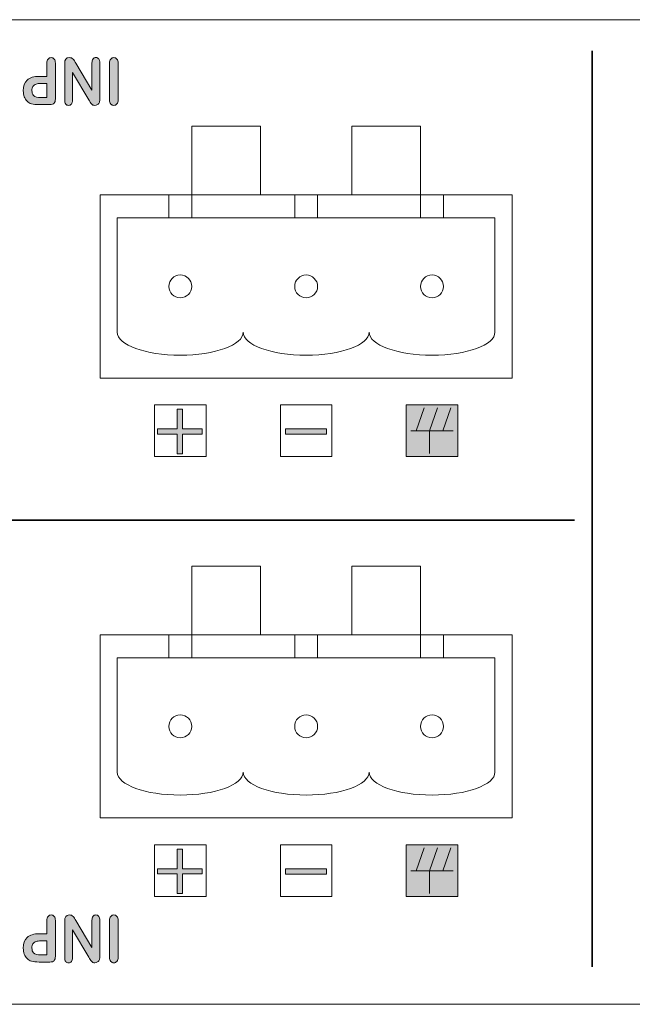
# Model space of a CAD drawing. Units: millimetres. Extents: x 0 to 536, y 0 to 297.
# Drawn here: x 32 to 47, y 241 to 264 of the extents above; entities that cross this region are included whole.
import ezdxf

# ---------------------------------------------------------------- set-up
doc = ezdxf.new("R2010")
doc.units = ezdxf.units.MM
doc.header["$MEASUREMENT"] = 0
doc.layers.add('プロダクト', color=7, linetype='Continuous', lineweight=0)

msp = doc.modelspace()

# ---------------------------------------------------------------- hatches: boundary and pattern name
at = {"layer": 'プロダクト'}
h = msp.add_hatch(color=29, dxfattribs=at)
h.dxf.hatch_style = 2
edge = h.paths.add_edge_path()
edge.add_spline(control_points=[(32.829, 262.31), (32.829, 262.31), (32.962, 262.31), (32.962, 262.31), (32.962, 262.31), (32.962, 262.638), (32.962, 262.638), (32.962, 262.638), (32.829, 262.638), (32.829, 262.638), (32.782, 262.638), (32.743, 262.633), (32.711, 262.623), (32.68, 262.612), (32.656, 262.594), (32.64, 262.57), (32.624, 262.545), (32.615, 262.513), (32.615, 262.474), (32.615, 262.426), (32.628, 262.388), (32.653, 262.358), (32.682, 262.326), (32.74, 262.31), (32.829, 262.31)], knot_values=[0, 0, 0, 0, 1, 1, 1, 2, 2, 2, 3, 3, 3, 4, 4, 4, 5, 5, 5, 6, 6, 6, 7, 7, 7, 8, 8, 8, 8], degree=3, periodic=0)
edge.add_line((32.829, 262.31), (32.829, 262.31))
edge = h.paths.add_edge_path()
edge.add_spline(control_points=[(32.781, 262.802), (32.781, 262.802), (32.962, 262.802), (32.962, 262.802), (32.962, 262.802), (32.962, 263.107), (32.962, 263.107), (32.962, 263.15), (32.971, 263.183), (32.99, 263.205), (33.008, 263.228), (33.032, 263.239), (33.061, 263.239), (33.09, 263.239), (33.114, 263.228), (33.132, 263.206), (33.151, 263.183), (33.16, 263.151), (33.16, 263.108), (33.16, 263.108), (33.16, 262.28), (33.16, 262.28), (33.16, 262.232), (33.15, 262.198), (33.13, 262.178), (33.11, 262.157), (33.078, 262.147), (33.035, 262.147), (33.035, 262.147), (32.781, 262.147), (32.781, 262.147), (32.705, 262.147), (32.648, 262.153), (32.607, 262.166), (32.567, 262.178), (32.533, 262.198), (32.504, 262.227), (32.475, 262.255), (32.452, 262.29), (32.437, 262.331), (32.422, 262.372), (32.415, 262.418), (32.415, 262.469), (32.415, 262.579), (32.445, 262.662), (32.506, 262.718), (32.568, 262.774), (32.659, 262.802), (32.781, 262.802)], knot_values=[0, 0, 0, 0, 1, 1, 1, 2, 2, 2, 3, 3, 3, 4, 4, 4, 5, 5, 5, 6, 6, 6, 7, 7, 7, 8, 8, 8, 9, 9, 9, 10, 10, 10, 11, 11, 11, 12, 12, 12, 13, 13, 13, 14, 14, 14, 15, 15, 15, 16, 16, 16, 16], degree=3, periodic=0)
edge.add_line((32.781, 262.802), (32.781, 262.802))
h = msp.add_hatch(color=29, dxfattribs=at)
h.dxf.hatch_style = 2
edge = h.paths.add_edge_path()
edge.add_spline(control_points=[(33.939, 262.259), (33.939, 262.259), (33.558, 262.892), (33.558, 262.892), (33.558, 262.892), (33.558, 262.253), (33.558, 262.253), (33.558, 262.212), (33.55, 262.18), (33.534, 262.16), (33.518, 262.139), (33.496, 262.129), (33.468, 262.129), (33.44, 262.129), (33.417, 262.139), (33.401, 262.16), (33.385, 262.18), (33.376, 262.212), (33.376, 262.253), (33.376, 262.253), (33.376, 263.098), (33.376, 263.098), (33.376, 263.192), (33.412, 263.239), (33.483, 263.239), (33.501, 263.239), (33.517, 263.236), (33.531, 263.23), (33.545, 263.225), (33.559, 263.216), (33.571, 263.204), (33.583, 263.192), (33.595, 263.177), (33.606, 263.161), (33.616, 263.145), (33.627, 263.128), (33.638, 263.111), (33.638, 263.111), (34.009, 262.485), (34.009, 262.485), (34.009, 262.485), (34.009, 263.115), (34.009, 263.115), (34.009, 263.156), (34.018, 263.187), (34.035, 263.207), (34.052, 263.229), (34.074, 263.239), (34.102, 263.239), (34.129, 263.239), (34.152, 263.229), (34.169, 263.207), (34.186, 263.186), (34.194, 263.155), (34.194, 263.115), (34.194, 263.115), (34.194, 262.286), (34.194, 262.286), (34.194, 262.251), (34.19, 262.224), (34.183, 262.203), (34.175, 262.182), (34.161, 262.164), (34.141, 262.149), (34.122, 262.136), (34.101, 262.129), (34.078, 262.129), (34.06, 262.129), (34.045, 262.132), (34.032, 262.138), (34.02, 262.145), (34.009, 262.153), (33.999, 262.164), (33.99, 262.174), (33.98, 262.189), (33.97, 262.206), (33.96, 262.223), (33.949, 262.24), (33.939, 262.259)], knot_values=[0, 0, 0, 0, 1, 1, 1, 2, 2, 2, 3, 3, 3, 4, 4, 4, 5, 5, 5, 6, 6, 6, 7, 7, 7, 8, 8, 8, 9, 9, 9, 10, 10, 10, 11, 11, 11, 12, 12, 12, 13, 13, 13, 14, 14, 14, 15, 15, 15, 16, 16, 16, 17, 17, 17, 18, 18, 18, 19, 19, 19, 20, 20, 20, 21, 21, 21, 22, 22, 22, 23, 23, 23, 24, 24, 24, 25, 25, 25, 26, 26, 26, 26], degree=3, periodic=0)
edge.add_line((33.939, 262.259), (33.939, 262.259))
h = msp.add_hatch(color=29, dxfattribs=at)
h.dxf.hatch_style = 2
edge = h.paths.add_edge_path()
edge.add_spline(control_points=[(34.616, 263.107), (34.616, 263.107), (34.616, 262.261), (34.616, 262.261), (34.616, 262.217), (34.607, 262.184), (34.589, 262.162), (34.571, 262.14), (34.547, 262.129), (34.518, 262.129), (34.488, 262.129), (34.464, 262.14), (34.446, 262.161), (34.427, 262.183), (34.418, 262.216), (34.418, 262.261), (34.418, 262.261), (34.418, 263.107), (34.418, 263.107), (34.418, 263.151), (34.427, 263.184), (34.446, 263.206), (34.464, 263.228), (34.488, 263.239), (34.518, 263.239), (34.547, 263.239), (34.57, 263.228), (34.588, 263.206), (34.607, 263.183), (34.616, 263.151), (34.616, 263.107)], knot_values=[0, 0, 0, 0, 1, 1, 1, 2, 2, 2, 3, 3, 3, 4, 4, 4, 5, 5, 5, 6, 6, 6, 7, 7, 7, 8, 8, 8, 9, 9, 9, 10, 10, 10, 10], degree=3, periodic=0)
edge.add_line((34.616, 263.107), (34.616, 263.107))
h = msp.add_hatch(color=29, dxfattribs=at)
h.dxf.hatch_style = 2
h.paths.add_polyline_path([(35.989, 254.502), (35.534, 254.502), (35.534, 254.624), (35.989, 254.624), (35.989, 255.079), (36.111, 255.079), (36.111, 254.624), (36.566, 254.624), (36.566, 254.502), (36.111, 254.502), (36.111, 254.046), (35.989, 254.046)])
h = msp.add_hatch(color=29, dxfattribs=at)
h.dxf.hatch_style = 2
h.paths.add_polyline_path([(41.308, 255.177), (42.504, 255.177), (42.504, 253.981), (41.308, 253.981)])
h = msp.add_hatch(color=29, dxfattribs=at)
h.dxf.hatch_style = 2
h.paths.add_polyline_path([(38.501, 254.623), (39.455, 254.623), (39.455, 254.501), (38.501, 254.501)])
h = msp.add_hatch(color=29, dxfattribs=at)
h.dxf.hatch_style = 2
h.paths.add_polyline_path([(35.989, 244.292), (35.534, 244.292), (35.534, 244.413), (35.989, 244.413), (35.989, 244.868), (36.111, 244.868), (36.111, 244.413), (36.566, 244.413), (36.566, 244.292), (36.111, 244.292), (36.111, 243.836), (35.989, 243.836)])
h = msp.add_hatch(color=29, dxfattribs=at)
h.dxf.hatch_style = 2
h.paths.add_polyline_path([(41.308, 244.966), (42.504, 244.966), (42.504, 243.77), (41.308, 243.77)])
h = msp.add_hatch(color=29, dxfattribs=at)
h.dxf.hatch_style = 2
h.paths.add_polyline_path([(38.501, 244.412), (39.455, 244.412), (39.455, 244.29), (38.501, 244.29)])
h = msp.add_hatch(color=29, dxfattribs=at)
h.dxf.hatch_style = 2
edge = h.paths.add_edge_path()
edge.add_spline(control_points=[(32.829, 242.411), (32.829, 242.411), (32.962, 242.411), (32.962, 242.411), (32.962, 242.411), (32.962, 242.74), (32.962, 242.74), (32.962, 242.74), (32.829, 242.74), (32.829, 242.74), (32.782, 242.74), (32.743, 242.734), (32.711, 242.724), (32.68, 242.713), (32.656, 242.695), (32.64, 242.671), (32.624, 242.646), (32.615, 242.614), (32.615, 242.575), (32.615, 242.528), (32.628, 242.489), (32.653, 242.459), (32.682, 242.427), (32.74, 242.411), (32.829, 242.411)], knot_values=[0, 0, 0, 0, 1, 1, 1, 2, 2, 2, 3, 3, 3, 4, 4, 4, 5, 5, 5, 6, 6, 6, 7, 7, 7, 8, 8, 8, 8], degree=3, periodic=0)
edge.add_line((32.829, 242.411), (32.829, 242.411))
edge = h.paths.add_edge_path()
edge.add_spline(control_points=[(32.781, 242.904), (32.781, 242.904), (32.962, 242.904), (32.962, 242.904), (32.962, 242.904), (32.962, 243.208), (32.962, 243.208), (32.962, 243.251), (32.971, 243.284), (32.99, 243.306), (33.008, 243.329), (33.032, 243.34), (33.061, 243.34), (33.09, 243.34), (33.114, 243.329), (33.132, 243.307), (33.151, 243.285), (33.16, 243.252), (33.16, 243.209), (33.16, 243.209), (33.16, 242.381), (33.16, 242.381), (33.16, 242.333), (33.15, 242.3), (33.13, 242.279), (33.11, 242.258), (33.078, 242.248), (33.035, 242.248), (33.035, 242.248), (32.781, 242.248), (32.781, 242.248), (32.705, 242.248), (32.648, 242.254), (32.607, 242.267), (32.567, 242.28), (32.533, 242.3), (32.504, 242.328), (32.475, 242.356), (32.452, 242.391), (32.437, 242.432), (32.422, 242.473), (32.415, 242.519), (32.415, 242.571), (32.415, 242.68), (32.445, 242.763), (32.506, 242.819), (32.568, 242.875), (32.659, 242.904), (32.781, 242.904)], knot_values=[0, 0, 0, 0, 1, 1, 1, 2, 2, 2, 3, 3, 3, 4, 4, 4, 5, 5, 5, 6, 6, 6, 7, 7, 7, 8, 8, 8, 9, 9, 9, 10, 10, 10, 11, 11, 11, 12, 12, 12, 13, 13, 13, 14, 14, 14, 15, 15, 15, 16, 16, 16, 16], degree=3, periodic=0)
edge.add_line((32.781, 242.904), (32.781, 242.904))
h = msp.add_hatch(color=29, dxfattribs=at)
h.dxf.hatch_style = 2
edge = h.paths.add_edge_path()
edge.add_spline(control_points=[(33.939, 242.36), (33.939, 242.36), (33.558, 242.993), (33.558, 242.993), (33.558, 242.993), (33.558, 242.354), (33.558, 242.354), (33.558, 242.313), (33.55, 242.282), (33.534, 242.261), (33.518, 242.24), (33.496, 242.23), (33.468, 242.23), (33.44, 242.23), (33.417, 242.24), (33.401, 242.261), (33.385, 242.282), (33.376, 242.313), (33.376, 242.354), (33.376, 242.354), (33.376, 243.199), (33.376, 243.199), (33.376, 243.293), (33.412, 243.34), (33.483, 243.34), (33.501, 243.34), (33.517, 243.337), (33.531, 243.332), (33.545, 243.326), (33.559, 243.317), (33.571, 243.305), (33.583, 243.293), (33.595, 243.279), (33.606, 243.262), (33.616, 243.246), (33.627, 243.229), (33.638, 243.212), (33.638, 243.212), (34.009, 242.586), (34.009, 242.586), (34.009, 242.586), (34.009, 243.216), (34.009, 243.216), (34.009, 243.257), (34.018, 243.288), (34.035, 243.309), (34.052, 243.33), (34.074, 243.34), (34.102, 243.34), (34.129, 243.34), (34.152, 243.33), (34.169, 243.308), (34.186, 243.287), (34.194, 243.256), (34.194, 243.216), (34.194, 243.216), (34.194, 242.387), (34.194, 242.387), (34.194, 242.352), (34.19, 242.325), (34.183, 242.305), (34.175, 242.283), (34.161, 242.265), (34.141, 242.251), (34.122, 242.237), (34.101, 242.23), (34.078, 242.23), (34.06, 242.23), (34.045, 242.233), (34.032, 242.239), (34.02, 242.246), (34.009, 242.254), (33.999, 242.265), (33.99, 242.276), (33.98, 242.29), (33.97, 242.307), (33.96, 242.324), (33.949, 242.342), (33.939, 242.36)], knot_values=[0, 0, 0, 0, 1, 1, 1, 2, 2, 2, 3, 3, 3, 4, 4, 4, 5, 5, 5, 6, 6, 6, 7, 7, 7, 8, 8, 8, 9, 9, 9, 10, 10, 10, 11, 11, 11, 12, 12, 12, 13, 13, 13, 14, 14, 14, 15, 15, 15, 16, 16, 16, 17, 17, 17, 18, 18, 18, 19, 19, 19, 20, 20, 20, 21, 21, 21, 22, 22, 22, 23, 23, 23, 24, 24, 24, 25, 25, 25, 26, 26, 26, 26], degree=3, periodic=0)
edge.add_line((33.939, 242.36), (33.939, 242.36))
h = msp.add_hatch(color=29, dxfattribs=at)
h.dxf.hatch_style = 2
edge = h.paths.add_edge_path()
edge.add_spline(control_points=[(34.616, 243.208), (34.616, 243.208), (34.616, 242.362), (34.616, 242.362), (34.616, 242.318), (34.607, 242.285), (34.589, 242.263), (34.571, 242.241), (34.547, 242.23), (34.518, 242.23), (34.488, 242.23), (34.464, 242.241), (34.446, 242.263), (34.427, 242.284), (34.418, 242.317), (34.418, 242.362), (34.418, 242.362), (34.418, 243.208), (34.418, 243.208), (34.418, 243.252), (34.427, 243.285), (34.446, 243.307), (34.464, 243.329), (34.488, 243.34), (34.518, 243.34), (34.547, 243.34), (34.57, 243.329), (34.588, 243.307), (34.607, 243.285), (34.616, 243.252), (34.616, 243.208)], knot_values=[0, 0, 0, 0, 1, 1, 1, 2, 2, 2, 3, 3, 3, 4, 4, 4, 5, 5, 5, 6, 6, 6, 7, 7, 7, 8, 8, 8, 9, 9, 9, 10, 10, 10, 10], degree=3, periodic=0)
edge.add_line((34.616, 243.208), (34.616, 243.208))

# ---------------------------------------------------------------- linework, layer by layer
at = {"layer": 'プロダクト', "color": 29, "lineweight": 35}
for p, q in [((45.626, 242.137), (45.626, 263.394)), ((27.344, 252.5), (45.217, 252.5))]:
    msp.add_line(p, q, dxfattribs=at)
at = {"layer": 'プロダクト', "color": 7, "lineweight": 9}
for p, q in [((41.541, 254.578), (41.724, 255.11)), ((41.849, 254.578), (42.032, 255.11)), ((42.158, 254.578), (42.34, 255.11)), ((41.849, 254.047), (41.849, 254.578)), ((41.541, 244.368), (41.724, 244.9)), ((41.849, 244.368), (42.032, 244.9)), ((42.158, 244.368), (42.34, 244.9)), ((41.849, 243.836), (41.849, 244.368))]:
    msp.add_line(p, q, dxfattribs=at)
at = {"layer": 'プロダクト', "color": 7, "lineweight": 18}
for p, q in [((42.395, 254.578), (41.416, 254.578)), ((42.395, 244.368), (41.416, 244.368))]:
    msp.add_line(p, q, dxfattribs=at)
at = {"layer": 'プロダクト', "color": 29, "lineweight": 18}
for points in [[(15.599, 264.118), (131.453, 264.118), (131.453, 241.266), (15.599, 241.266)], [(36.326, 261.648), (37.92, 261.648), (37.92, 260.053), (36.326, 260.053)], [(40.046, 261.648), (41.64, 261.648), (41.64, 260.053), (40.046, 260.053)], [(34.2, 260.053), (43.766, 260.053), (43.766, 255.801), (34.2, 255.801)], [(35.794, 260.053), (36.326, 260.053), (36.326, 259.522), (35.794, 259.522)], [(38.717, 260.053), (39.248, 260.053), (39.248, 259.522), (38.717, 259.522)], [(41.64, 260.053), (42.171, 260.053), (42.171, 259.522), (41.64, 259.522)], [(36.326, 251.437), (37.92, 251.437), (37.92, 249.842), (36.326, 249.842)], [(40.046, 251.437), (41.64, 251.437), (41.64, 249.842), (40.046, 249.842)], [(34.2, 249.843), (43.766, 249.843), (43.766, 245.591), (34.2, 245.591)], [(35.794, 249.843), (36.326, 249.843), (36.326, 249.311), (35.794, 249.311)], [(38.717, 249.843), (39.248, 249.843), (39.248, 249.311), (38.717, 249.311)], [(41.64, 249.843), (42.171, 249.843), (42.171, 249.311), (41.64, 249.311)]]:
    msp.add_lwpolyline(points, close=True, dxfattribs=at)
at = {"layer": 'プロダクト', "color": 29, "lineweight": 9}
for points in [[(35.462, 255.177), (36.658, 255.177), (36.658, 253.981), (35.462, 253.981)], [(38.385, 255.177), (39.581, 255.177), (39.581, 253.981), (38.385, 253.981)], [(41.308, 255.177), (42.504, 255.177), (42.504, 253.981), (41.308, 253.981)], [(35.462, 244.966), (36.658, 244.966), (36.658, 243.77), (35.462, 243.77)], [(38.385, 244.966), (39.581, 244.966), (39.581, 243.77), (38.385, 243.77)], [(41.308, 244.966), (42.504, 244.966), (42.504, 243.77), (41.308, 243.77)]]:
    msp.add_lwpolyline(points, close=True, dxfattribs=at)
at = {"layer": 'プロダクト'}
for points in [[(35.989, 254.502), (35.534, 254.502), (35.534, 254.624), (35.989, 254.624), (35.989, 255.079), (36.111, 255.079), (36.111, 254.624), (36.566, 254.624), (36.566, 254.502), (36.111, 254.502), (36.111, 254.046), (35.989, 254.046)], [(41.308, 255.177), (42.504, 255.177), (42.504, 253.981), (41.308, 253.981)], [(38.501, 254.623), (39.455, 254.623), (39.455, 254.501), (38.501, 254.501)], [(35.989, 244.292), (35.534, 244.292), (35.534, 244.413), (35.989, 244.413), (35.989, 244.868), (36.111, 244.868), (36.111, 244.413), (36.566, 244.413), (36.566, 244.292), (36.111, 244.292), (36.111, 243.836), (35.989, 243.836)], [(41.308, 244.966), (42.504, 244.966), (42.504, 243.77), (41.308, 243.77)], [(38.501, 244.412), (39.455, 244.412), (39.455, 244.29), (38.501, 244.29)]]:
    msp.add_lwpolyline(points, close=True, dxfattribs=at)
for points, knots in [([(32.781, 262.802), (32.781, 262.802), (32.962, 262.802), (32.962, 262.802), (32.962, 262.802), (32.962, 263.107), (32.962, 263.107), (32.962, 263.15), (32.971, 263.183), (32.99, 263.205), (33.008, 263.228), (33.032, 263.239), (33.061, 263.239), (33.09, 263.239), (33.114, 263.228), (33.132, 263.206), (33.151, 263.183), (33.16, 263.151), (33.16, 263.108), (33.16, 263.108), (33.16, 262.28), (33.16, 262.28), (33.16, 262.232), (33.15, 262.198), (33.13, 262.178), (33.11, 262.157), (33.078, 262.147), (33.035, 262.147), (33.035, 262.147), (32.781, 262.147), (32.781, 262.147), (32.705, 262.147), (32.648, 262.153), (32.607, 262.166), (32.567, 262.178), (32.533, 262.198), (32.504, 262.227), (32.475, 262.255), (32.452, 262.29), (32.437, 262.331), (32.422, 262.372), (32.415, 262.418), (32.415, 262.469), (32.415, 262.579), (32.445, 262.662), (32.506, 262.718), (32.568, 262.774), (32.659, 262.802), (32.781, 262.802)], [0, 0, 0, 0, 1, 1, 1, 2, 2, 2, 3, 3, 3, 4, 4, 4, 5, 5, 5, 6, 6, 6, 7, 7, 7, 8, 8, 8, 9, 9, 9, 10, 10, 10, 11, 11, 11, 12, 12, 12, 13, 13, 13, 14, 14, 14, 15, 15, 15, 16, 16, 16, 16]), ([(33.939, 262.259), (33.939, 262.259), (33.558, 262.892), (33.558, 262.892), (33.558, 262.892), (33.558, 262.253), (33.558, 262.253), (33.558, 262.212), (33.55, 262.18), (33.534, 262.16), (33.518, 262.139), (33.496, 262.129), (33.468, 262.129), (33.44, 262.129), (33.417, 262.139), (33.401, 262.16), (33.385, 262.18), (33.376, 262.212), (33.376, 262.253), (33.376, 262.253), (33.376, 263.098), (33.376, 263.098), (33.376, 263.192), (33.412, 263.239), (33.483, 263.239), (33.501, 263.239), (33.517, 263.236), (33.531, 263.23), (33.545, 263.225), (33.559, 263.216), (33.571, 263.204), (33.583, 263.192), (33.595, 263.177), (33.606, 263.161), (33.616, 263.145), (33.627, 263.128), (33.638, 263.111), (33.638, 263.111), (34.009, 262.485), (34.009, 262.485), (34.009, 262.485), (34.009, 263.115), (34.009, 263.115), (34.009, 263.156), (34.018, 263.187), (34.035, 263.207), (34.052, 263.229), (34.074, 263.239), (34.102, 263.239), (34.129, 263.239), (34.152, 263.229), (34.169, 263.207), (34.186, 263.186), (34.194, 263.155), (34.194, 263.115), (34.194, 263.115), (34.194, 262.286), (34.194, 262.286), (34.194, 262.251), (34.19, 262.224), (34.183, 262.203), (34.175, 262.182), (34.161, 262.164), (34.141, 262.149), (34.122, 262.136), (34.101, 262.129), (34.078, 262.129), (34.06, 262.129), (34.045, 262.132), (34.032, 262.138), (34.02, 262.145), (34.009, 262.153), (33.999, 262.164), (33.99, 262.174), (33.98, 262.189), (33.97, 262.206), (33.96, 262.223), (33.949, 262.24), (33.939, 262.259)], [0, 0, 0, 0, 1, 1, 1, 2, 2, 2, 3, 3, 3, 4, 4, 4, 5, 5, 5, 6, 6, 6, 7, 7, 7, 8, 8, 8, 9, 9, 9, 10, 10, 10, 11, 11, 11, 12, 12, 12, 13, 13, 13, 14, 14, 14, 15, 15, 15, 16, 16, 16, 17, 17, 17, 18, 18, 18, 19, 19, 19, 20, 20, 20, 21, 21, 21, 22, 22, 22, 23, 23, 23, 24, 24, 24, 25, 25, 25, 26, 26, 26, 26]), ([(34.616, 263.107), (34.616, 263.107), (34.616, 262.261), (34.616, 262.261), (34.616, 262.217), (34.607, 262.184), (34.589, 262.162), (34.571, 262.14), (34.547, 262.129), (34.518, 262.129), (34.488, 262.129), (34.464, 262.14), (34.446, 262.161), (34.427, 262.183), (34.418, 262.216), (34.418, 262.261), (34.418, 262.261), (34.418, 263.107), (34.418, 263.107), (34.418, 263.151), (34.427, 263.184), (34.446, 263.206), (34.464, 263.228), (34.488, 263.239), (34.518, 263.239), (34.547, 263.239), (34.57, 263.228), (34.588, 263.206), (34.607, 263.183), (34.616, 263.151), (34.616, 263.107)], [0, 0, 0, 0, 1, 1, 1, 2, 2, 2, 3, 3, 3, 4, 4, 4, 5, 5, 5, 6, 6, 6, 7, 7, 7, 8, 8, 8, 9, 9, 9, 10, 10, 10, 10]), ([(32.829, 262.31), (32.829, 262.31), (32.962, 262.31), (32.962, 262.31), (32.962, 262.31), (32.962, 262.638), (32.962, 262.638), (32.962, 262.638), (32.829, 262.638), (32.829, 262.638), (32.782, 262.638), (32.743, 262.633), (32.711, 262.623), (32.68, 262.612), (32.656, 262.594), (32.64, 262.57), (32.624, 262.545), (32.615, 262.513), (32.615, 262.474), (32.615, 262.426), (32.628, 262.388), (32.653, 262.358), (32.682, 262.326), (32.74, 262.31), (32.829, 262.31)], [0, 0, 0, 0, 1, 1, 1, 2, 2, 2, 3, 3, 3, 4, 4, 4, 5, 5, 5, 6, 6, 6, 7, 7, 7, 8, 8, 8, 8]), ([(32.781, 242.904), (32.781, 242.904), (32.962, 242.904), (32.962, 242.904), (32.962, 242.904), (32.962, 243.208), (32.962, 243.208), (32.962, 243.251), (32.971, 243.284), (32.99, 243.306), (33.008, 243.329), (33.032, 243.34), (33.061, 243.34), (33.09, 243.34), (33.114, 243.329), (33.132, 243.307), (33.151, 243.285), (33.16, 243.252), (33.16, 243.209), (33.16, 243.209), (33.16, 242.381), (33.16, 242.381), (33.16, 242.333), (33.15, 242.3), (33.13, 242.279), (33.11, 242.258), (33.078, 242.248), (33.035, 242.248), (33.035, 242.248), (32.781, 242.248), (32.781, 242.248), (32.705, 242.248), (32.648, 242.254), (32.607, 242.267), (32.567, 242.28), (32.533, 242.3), (32.504, 242.328), (32.475, 242.356), (32.452, 242.391), (32.437, 242.432), (32.422, 242.473), (32.415, 242.519), (32.415, 242.571), (32.415, 242.68), (32.445, 242.763), (32.506, 242.819), (32.568, 242.875), (32.659, 242.904), (32.781, 242.904)], [0, 0, 0, 0, 1, 1, 1, 2, 2, 2, 3, 3, 3, 4, 4, 4, 5, 5, 5, 6, 6, 6, 7, 7, 7, 8, 8, 8, 9, 9, 9, 10, 10, 10, 11, 11, 11, 12, 12, 12, 13, 13, 13, 14, 14, 14, 15, 15, 15, 16, 16, 16, 16]), ([(33.939, 242.36), (33.939, 242.36), (33.558, 242.993), (33.558, 242.993), (33.558, 242.993), (33.558, 242.354), (33.558, 242.354), (33.558, 242.313), (33.55, 242.282), (33.534, 242.261), (33.518, 242.24), (33.496, 242.23), (33.468, 242.23), (33.44, 242.23), (33.417, 242.24), (33.401, 242.261), (33.385, 242.282), (33.376, 242.313), (33.376, 242.354), (33.376, 242.354), (33.376, 243.199), (33.376, 243.199), (33.376, 243.293), (33.412, 243.34), (33.483, 243.34), (33.501, 243.34), (33.517, 243.337), (33.531, 243.332), (33.545, 243.326), (33.559, 243.317), (33.571, 243.305), (33.583, 243.293), (33.595, 243.279), (33.606, 243.262), (33.616, 243.246), (33.627, 243.229), (33.638, 243.212), (33.638, 243.212), (34.009, 242.586), (34.009, 242.586), (34.009, 242.586), (34.009, 243.216), (34.009, 243.216), (34.009, 243.257), (34.018, 243.288), (34.035, 243.309), (34.052, 243.33), (34.074, 243.34), (34.102, 243.34), (34.129, 243.34), (34.152, 243.33), (34.169, 243.308), (34.186, 243.287), (34.194, 243.256), (34.194, 243.216), (34.194, 243.216), (34.194, 242.387), (34.194, 242.387), (34.194, 242.352), (34.19, 242.325), (34.183, 242.305), (34.175, 242.283), (34.161, 242.265), (34.141, 242.251), (34.122, 242.237), (34.101, 242.23), (34.078, 242.23), (34.06, 242.23), (34.045, 242.233), (34.032, 242.239), (34.02, 242.246), (34.009, 242.254), (33.999, 242.265), (33.99, 242.276), (33.98, 242.29), (33.97, 242.307), (33.96, 242.324), (33.949, 242.342), (33.939, 242.36)], [0, 0, 0, 0, 1, 1, 1, 2, 2, 2, 3, 3, 3, 4, 4, 4, 5, 5, 5, 6, 6, 6, 7, 7, 7, 8, 8, 8, 9, 9, 9, 10, 10, 10, 11, 11, 11, 12, 12, 12, 13, 13, 13, 14, 14, 14, 15, 15, 15, 16, 16, 16, 17, 17, 17, 18, 18, 18, 19, 19, 19, 20, 20, 20, 21, 21, 21, 22, 22, 22, 23, 23, 23, 24, 24, 24, 25, 25, 25, 26, 26, 26, 26]), ([(34.616, 243.208), (34.616, 243.208), (34.616, 242.362), (34.616, 242.362), (34.616, 242.318), (34.607, 242.285), (34.589, 242.263), (34.571, 242.241), (34.547, 242.23), (34.518, 242.23), (34.488, 242.23), (34.464, 242.241), (34.446, 242.263), (34.427, 242.284), (34.418, 242.317), (34.418, 242.362), (34.418, 242.362), (34.418, 243.208), (34.418, 243.208), (34.418, 243.252), (34.427, 243.285), (34.446, 243.307), (34.464, 243.329), (34.488, 243.34), (34.518, 243.34), (34.547, 243.34), (34.57, 243.329), (34.588, 243.307), (34.607, 243.285), (34.616, 243.252), (34.616, 243.208)], [0, 0, 0, 0, 1, 1, 1, 2, 2, 2, 3, 3, 3, 4, 4, 4, 5, 5, 5, 6, 6, 6, 7, 7, 7, 8, 8, 8, 9, 9, 9, 10, 10, 10, 10]), ([(32.829, 242.411), (32.829, 242.411), (32.962, 242.411), (32.962, 242.411), (32.962, 242.411), (32.962, 242.74), (32.962, 242.74), (32.962, 242.74), (32.829, 242.74), (32.829, 242.74), (32.782, 242.74), (32.743, 242.734), (32.711, 242.724), (32.68, 242.713), (32.656, 242.695), (32.64, 242.671), (32.624, 242.646), (32.615, 242.614), (32.615, 242.575), (32.615, 242.528), (32.628, 242.489), (32.653, 242.459), (32.682, 242.427), (32.74, 242.411), (32.829, 242.411)], [0, 0, 0, 0, 1, 1, 1, 2, 2, 2, 3, 3, 3, 4, 4, 4, 5, 5, 5, 6, 6, 6, 7, 7, 7, 8, 8, 8, 8])]:
    msp.add_open_spline(points, degree=3, knots=knots, dxfattribs=at)
at = {"layer": 'プロダクト', "color": 29, "lineweight": 18}
for points, knots in [([(34.598, 256.864), (34.598, 256.864), (34.598, 259.522), (34.598, 259.522), (34.598, 259.522), (43.367, 259.522), (43.367, 259.522), (43.367, 259.522), (43.367, 256.864), (43.367, 256.864), (43.367, 256.571), (42.713, 256.333), (41.906, 256.333), (41.099, 256.333), (40.444, 256.571), (40.444, 256.864), (40.444, 256.571), (39.79, 256.333), (38.983, 256.333), (38.176, 256.333), (37.521, 256.571), (37.521, 256.864), (37.521, 256.571), (36.867, 256.333), (36.06, 256.333), (35.253, 256.333), (34.598, 256.571), (34.598, 256.864)], [0, 0, 0, 0, 1, 1, 1, 2, 2, 2, 3, 3, 3, 4, 4, 4, 5, 5, 5, 6, 6, 6, 7, 7, 7, 8, 8, 8, 9, 9, 9, 9]), ([(35.794, 257.927), (35.794, 258.074), (35.913, 258.193), (36.06, 258.193), (36.206, 258.193), (36.326, 258.074), (36.326, 257.927), (36.326, 257.781), (36.206, 257.662), (36.06, 257.662), (35.913, 257.662), (35.794, 257.781), (35.794, 257.927)], [0, 0, 0, 0, 1, 1, 1, 2, 2, 2, 3, 3, 3, 4, 4, 4, 4]), ([(38.717, 257.927), (38.717, 258.074), (38.836, 258.193), (38.983, 258.193), (39.129, 258.193), (39.248, 258.074), (39.248, 257.927), (39.248, 257.781), (39.129, 257.662), (38.983, 257.662), (38.836, 257.662), (38.717, 257.781), (38.717, 257.927)], [0, 0, 0, 0, 1, 1, 1, 2, 2, 2, 3, 3, 3, 4, 4, 4, 4]), ([(41.64, 257.927), (41.64, 258.074), (41.759, 258.193), (41.906, 258.193), (42.052, 258.193), (42.171, 258.074), (42.171, 257.927), (42.171, 257.781), (42.052, 257.662), (41.906, 257.662), (41.759, 257.662), (41.64, 257.781), (41.64, 257.927)], [0, 0, 0, 0, 1, 1, 1, 2, 2, 2, 3, 3, 3, 4, 4, 4, 4]), ([(34.598, 246.654), (34.598, 246.654), (34.598, 249.311), (34.598, 249.311), (34.598, 249.311), (43.367, 249.311), (43.367, 249.311), (43.367, 249.311), (43.367, 246.654), (43.367, 246.654), (43.367, 246.36), (42.713, 246.122), (41.906, 246.122), (41.099, 246.122), (40.444, 246.36), (40.444, 246.654), (40.444, 246.36), (39.79, 246.122), (38.983, 246.122), (38.176, 246.122), (37.521, 246.36), (37.521, 246.654), (37.521, 246.36), (36.867, 246.122), (36.06, 246.122), (35.253, 246.122), (34.598, 246.36), (34.598, 246.654)], [0, 0, 0, 0, 1, 1, 1, 2, 2, 2, 3, 3, 3, 4, 4, 4, 5, 5, 5, 6, 6, 6, 7, 7, 7, 8, 8, 8, 9, 9, 9, 9]), ([(35.794, 247.717), (35.794, 247.863), (35.913, 247.982), (36.06, 247.982), (36.206, 247.982), (36.326, 247.863), (36.326, 247.717), (36.326, 247.57), (36.206, 247.451), (36.06, 247.451), (35.913, 247.451), (35.794, 247.57), (35.794, 247.717)], [0, 0, 0, 0, 1, 1, 1, 2, 2, 2, 3, 3, 3, 4, 4, 4, 4]), ([(38.717, 247.717), (38.717, 247.863), (38.836, 247.982), (38.983, 247.982), (39.129, 247.982), (39.248, 247.863), (39.248, 247.717), (39.248, 247.57), (39.129, 247.451), (38.983, 247.451), (38.836, 247.451), (38.717, 247.57), (38.717, 247.717)], [0, 0, 0, 0, 1, 1, 1, 2, 2, 2, 3, 3, 3, 4, 4, 4, 4]), ([(41.64, 247.717), (41.64, 247.863), (41.759, 247.982), (41.906, 247.982), (42.052, 247.982), (42.171, 247.863), (42.171, 247.717), (42.171, 247.57), (42.052, 247.451), (41.906, 247.451), (41.759, 247.451), (41.64, 247.57), (41.64, 247.717)], [0, 0, 0, 0, 1, 1, 1, 2, 2, 2, 3, 3, 3, 4, 4, 4, 4])]:
    msp.add_open_spline(points, degree=3, knots=knots, dxfattribs=at)

doc.saveas('drawing.dxf')
